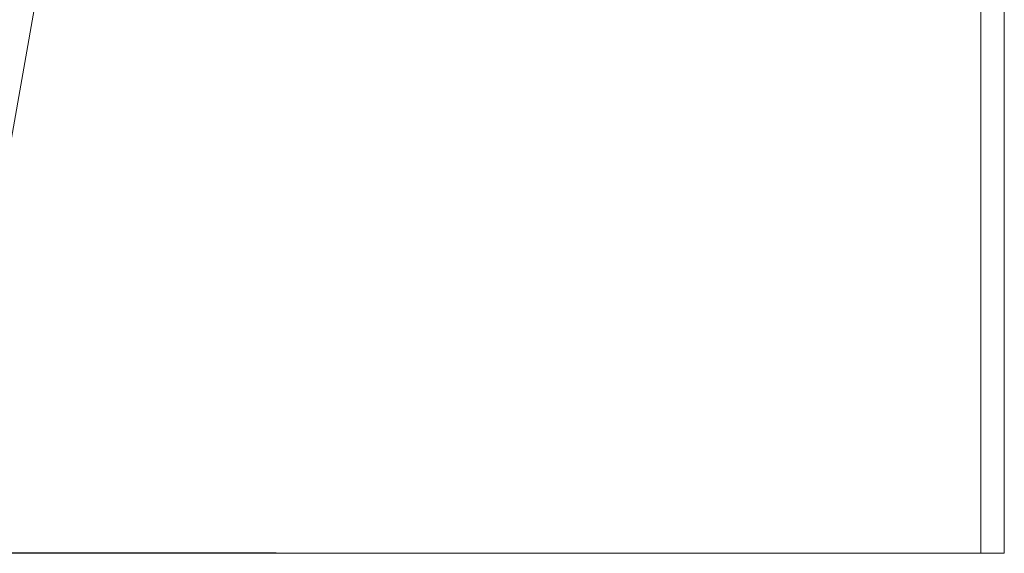
# Model space of a CAD drawing. Extents: x -5507 to 4059, y 0 to 3436.
# Drawn here: x -3796 to -624, y 0 to 1718 of the extents above; entities that cross this region are included whole.
import ezdxf

# ---------------------------------------------------------------- set-up
doc = ezdxf.new("R2010")
doc.units = 0
doc.header["$LTSCALE"] = 5
doc.header["$PDMODE"] = 33
doc.header["$PDSIZE"] = 20
doc.layers.get('Defpoints').update_dxf_attribs({"linetype": 'CONTINUOUS'})
for name, color, linetype in [('Lg_area', 4, 'CONTINUOUS'), ('Lg_dim', 7, 'CONTINUOUS'), ('Lg_prod', 40, 'CONTINUOUS')]:
    doc.layers.add(name, color=color, linetype=linetype)
doc.styles.add('LG1', font='arial.ttf', dxfattribs={"height": 185})
doc.dimstyles.new('LG_DIM', dxfattribs={"dimtxt": 185, "dimasz": 120, "dimexe": 50, "dimexo": 1, "dimgap": 50, "dimtad": 0, "dimtih": 1, "dimtoh": 1, "dimdec": 0, "dimrnd": 10, "dimdsep": 46, "dimtxsty": 'LG1', "dimcen": 2.5, "dimclrt": 4, "dimadec": 4, "dimazin": 0, "dimtfac": 1, "dimtdec": 0, "dimtmove": 0, "dimatfit": 3, "dimfxl": 1, "dimtolj": 1, "dimtzin": 0, "dimarcsym": 0})

# ---------------------------------------------------------------- blocks, each defined once
blk = doc.blocks.new('*D6')
at = {"layer": 'Defpoints', "color": 0, "transparency": 16777216}
for p in [(-4832.7, 2451), (-3260.5, 2451), (-2968, 0)]:
    blk.add_point(p, dxfattribs=at)
at = {"layer": 'Lg_dim', "color": 0, "lineweight": -2, "transparency": 16777216}
for p, q in [((-3261.5, 2451), (-4882.7, 2451)), ((-4832.7, 2331), (-4832.7, 2165.4)), ((-4832.7, 120), (-4832.7, 1262.5)), ((-2969, 0), (-4882.7, 0))]:
    blk.add_line(p, q, dxfattribs=at)
at = {"layer": 'Lg_dim', "color": 0, "transparency": 16777216}
for points in [[(-4852.7, 2331), (-4812.7, 2331), (-4832.7, 2451)], [(-4852.7, 120), (-4812.7, 120), (-4832.7, 0)]]:
    blk.add_solid(points, dxfattribs=at)
at = {"layer": 'Lg_dim', "color": 4, "transparency": 16777216, "insert": (-4832.7, 1714), "char_height": 185, "attachment_point": 5, "style": 'LG1'}
blk.add_mtext('\\A1;2450 mm\\P [(8\'-0{\\H1.000000x;\\S9/16;}" in)]', dxfattribs=at)

msp = doc.modelspace()

# ---------------------------------------------------------------- linework, layer by layer
at = {"layer": 'Lg_area', "linetype": 'Continuous', "lineweight": 0, "extrusion": (0, 1, 0)}
for p, q in [((-3774.7, 0), (-680.1, 0)), ((-3774.7, 0), (-680.1, 0)), ((-680.1, 0), (-623.8, 0))]:
    msp.add_line(p, q, dxfattribs=at)
at = {"layer": 'Lg_prod', "linetype": 'Continuous', "lineweight": 0, "extrusion": (0, 1, 0)}
for p, q in [((-4058.2, 0), (-3591.8, 2645.4)), ((-699.9, 0), (-699.9, 2268.1)), ((-623.8, 0), (-623.8, 2268))]:
    msp.add_line(p, q, dxfattribs=at)

# ---------------------------------------------------------------- dimensions: what is measured, and where the dimension line sits
at = {"layer": 'Lg_dim'}
dim = msp.add_linear_dim(base=(-4832.7, 2451), p1=(-2968, 0), p2=(-3260.5, 2451), angle=90, dimstyle='LG_DIM', override={"dimpost": ' mm\\X'}, dxfattribs=at)
dim.commit()
dim.dimension.update_dxf_attribs({"geometry": '*D6', "text_midpoint": (-4832.7, 1714), "dimtype": 160})

doc.saveas('drawing.dxf')
